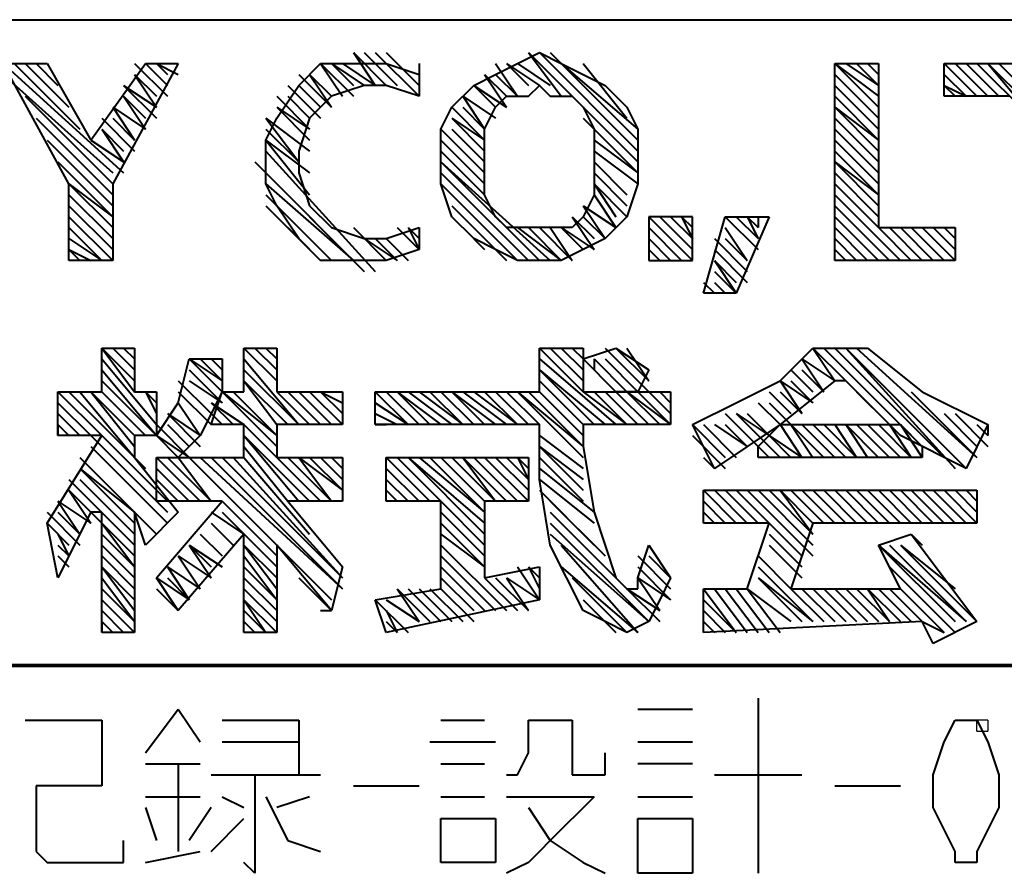
# Model space of a CAD drawing. Units: inches. Extents: x 305 to 1985, y 131 to 1315.
# Drawn here: x 1911 to 1942, y 142 to 168 of the extents above; entities that cross this region are included whole.
import ezdxf

# ---------------------------------------------------------------- set-up
doc = ezdxf.new("R2010")
doc.units = ezdxf.units.IN
doc.header["$MEASUREMENT"] = 0
doc.layers.add('at_Entity', color=7, linetype='Continuous')

msp = doc.modelspace()

# ---------------------------------------------------------------- linework, layer by layer
at = {"layer": 'at_Entity', "color": 7, "lineweight": 40}
for p, q in [((1704.529, 168.495), (1966.605, 168.495)), ((1921.513, 167.478), (1922.191, 166.461)), ((1921.513, 167.478), (1922.53, 166.461)), ((1921.852, 167.478), (1922.869, 166.461)), ((1922.191, 167.478), (1923.547, 166.122)), ((1922.53, 167.478), (1923.547, 166.461)), ((1926.598, 167.139), (1927.276, 167.478)), ((1926.937, 167.478), (1927.955, 166.122)), ((1926.937, 167.478), (1930.328, 164.088)), ((1927.276, 167.478), (1927.955, 167.139)), ((1927.276, 167.478), (1930.328, 164.427)), ((1927.615, 167.478), (1930.328, 164.766)), ((1910.664, 167.139), (1912.02, 167.139)), ((1912.698, 163.41), (1910.664, 167.139)), ((1910.664, 167.139), (1914.393, 163.749)), ((1911.003, 167.139), (1913.037, 165.105)), ((1911.342, 167.139), (1912.698, 165.783)), ((1911.681, 167.139), (1912.359, 166.461)), ((1912.02, 167.139), (1913.376, 164.766)), ((1913.376, 164.766), (1915.071, 167.139)), ((1916.088, 167.139), (1914.054, 163.41)), ((1914.732, 167.139), (1915.749, 166.122)), ((1915.071, 167.139), (1916.088, 167.139)), ((1915.071, 167.139), (1915.749, 166.461)), ((1915.41, 167.139), (1915.749, 166.8)), ((1915.41, 167.139), (1916.088, 166.8)), ((1915.749, 167.139), (1916.088, 167.139)), ((1919.818, 166.461), (1920.496, 167.139)), ((1920.496, 167.139), (1921.513, 167.139)), ((1920.496, 167.139), (1921.174, 166.122)), ((1920.496, 167.139), (1921.513, 166.122)), ((1920.835, 167.139), (1921.513, 166.461)), ((1920.835, 167.139), (1921.852, 166.461)), ((1921.174, 167.139), (1922.191, 166.461)), ((1921.513, 167.139), (1922.53, 167.139)), ((1922.53, 167.139), (1923.547, 166.8)), ((1922.869, 167.139), (1923.547, 166.461)), ((1923.547, 167.139), (1923.547, 166.8)), ((1925.92, 166.8), (1926.598, 167.139)), ((1925.92, 167.139), (1926.598, 166.122)), ((1926.259, 167.139), (1926.937, 166.461)), ((1926.259, 167.139), (1927.276, 166.461)), ((1926.598, 167.139), (1927.615, 166.461)), ((1927.955, 167.139), (1928.633, 166.8)), ((1927.955, 167.139), (1930.328, 165.105)), ((1928.633, 167.139), (1929.989, 165.444)), ((1936.43, 161.036), (1936.43, 167.139)), ((1936.43, 167.139), (1937.787, 167.139)), ((1936.43, 167.139), (1937.787, 165.783)), ((1936.43, 167.139), (1937.787, 166.122)), ((1936.77, 167.139), (1937.787, 166.461)), ((1937.109, 167.139), (1937.787, 166.461)), ((1937.448, 167.139), (1937.787, 166.8)), ((1937.787, 167.139), (1937.787, 162.053)), ((1939.821, 166.122), (1939.821, 167.139)), ((1939.821, 167.139), (1944.906, 167.139)), ((1939.821, 167.139), (1940.838, 166.122)), ((1940.16, 167.139), (1941.177, 166.122)), ((1940.499, 167.139), (1941.516, 166.122)), ((1940.838, 167.139), (1942.872, 165.105)), ((1941.177, 167.139), (1942.872, 165.105)), ((1941.177, 167.139), (1942.872, 165.444)), ((1941.516, 167.139), (1942.872, 165.783)), ((1910.664, 166.8), (1914.054, 163.749)), ((1914.732, 166.8), (1915.41, 165.783)), ((1914.732, 166.8), (1915.41, 166.122)), ((1919.818, 166.8), (1920.835, 165.783)), ((1920.157, 166.8), (1920.835, 165.783)), ((1920.157, 166.8), (1920.835, 166.122)), ((1923.547, 166.8), (1923.547, 166.122)), ((1925.242, 166.461), (1925.92, 166.8)), ((1925.581, 166.8), (1926.259, 165.783)), ((1925.581, 166.8), (1926.259, 166.122)), ((1925.92, 166.8), (1926.598, 166.122)), ((1928.633, 166.8), (1929.311, 166.461)), ((1936.43, 166.8), (1937.787, 165.444)), ((1939.821, 166.8), (1940.499, 166.122)), ((1914.393, 166.461), (1915.41, 165.444)), ((1914.393, 166.461), (1915.41, 165.783)), ((1919.14, 165.444), (1919.818, 166.461)), ((1919.479, 166.461), (1920.496, 165.444)), ((1919.818, 166.461), (1920.496, 165.783)), ((1921.852, 166.461), (1920.835, 166.122)), ((1922.53, 166.461), (1921.852, 166.461)), ((1923.547, 166.122), (1922.53, 166.461)), ((1924.564, 165.783), (1925.242, 166.461)), ((1925.242, 166.461), (1925.92, 165.783)), ((1925.242, 166.461), (1926.259, 165.783)), ((1926.937, 166.122), (1927.276, 166.461)), ((1927.276, 166.461), (1927.615, 166.122)), ((1929.311, 166.461), (1929.989, 165.783)), ((1936.43, 166.461), (1937.787, 165.105)), ((1939.821, 166.461), (1940.16, 166.122)), ((1939.821, 166.461), (1940.499, 166.122)), ((1911.342, 166.122), (1914.054, 163.41)), ((1914.393, 166.122), (1915.071, 165.105)), ((1914.393, 166.122), (1915.071, 165.444)), ((1919.14, 166.122), (1920.157, 165.105)), ((1919.479, 166.122), (1920.157, 165.444)), ((1920.835, 166.122), (1920.157, 165.444)), ((1924.903, 166.122), (1925.581, 165.105)), ((1924.903, 166.122), (1925.92, 165.444)), ((1925.92, 165.783), (1926.259, 166.122)), ((1926.259, 166.122), (1926.937, 166.122)), ((1927.615, 166.122), (1928.294, 166.122)), ((1928.294, 166.122), (1928.633, 165.783)), ((1936.43, 166.122), (1937.787, 164.766)), ((1941.855, 166.122), (1939.821, 166.122)), ((1914.054, 165.783), (1914.732, 164.766)), ((1914.054, 165.783), (1915.071, 165.105)), ((1919.14, 165.783), (1920.157, 164.766)), ((1919.14, 165.783), (1920.157, 165.105)), ((1924.225, 165.105), (1924.564, 165.783)), ((1924.564, 165.783), (1925.581, 164.766)), ((1924.903, 165.783), (1925.581, 165.105)), ((1925.581, 165.105), (1925.92, 165.783)), ((1928.633, 165.783), (1928.972, 165.105)), ((1929.989, 165.783), (1930.328, 165.105)), ((1936.43, 165.783), (1937.787, 164.427)), ((1936.43, 165.783), (1937.787, 164.766)), ((1911.681, 165.444), (1914.054, 163.07)), ((1913.715, 165.444), (1914.732, 164.427)), ((1914.054, 165.444), (1914.732, 164.766)), ((1918.801, 164.766), (1919.14, 165.444)), ((1918.801, 165.444), (1919.818, 164.088)), ((1918.801, 165.444), (1920.157, 164.427)), ((1920.157, 165.444), (1919.818, 164.427)), ((1924.564, 165.444), (1925.581, 164.427)), ((1924.564, 165.444), (1925.581, 164.766)), ((1928.633, 165.444), (1930.328, 163.749)), ((1936.43, 165.444), (1937.787, 164.088)), ((1913.715, 165.105), (1914.393, 164.088)), ((1913.715, 165.105), (1914.393, 164.427)), ((1918.801, 165.105), (1919.818, 164.088)), ((1924.225, 164.088), (1924.225, 165.105)), ((1924.225, 165.105), (1925.581, 163.749)), ((1924.564, 165.105), (1925.581, 164.088)), ((1925.581, 164.766), (1925.581, 165.105)), ((1928.972, 165.105), (1928.972, 164.766)), ((1930.328, 165.105), (1930.328, 164.088)), ((1936.43, 165.105), (1937.787, 163.749)), ((1912.02, 164.766), (1914.054, 162.731)), ((1913.376, 164.766), (1914.393, 164.088)), ((1918.801, 163.41), (1918.801, 164.766)), ((1918.801, 164.766), (1920.157, 163.07)), ((1918.801, 164.766), (1920.157, 163.749)), ((1924.225, 164.766), (1925.581, 163.41)), ((1925.581, 164.088), (1925.581, 164.766)), ((1928.972, 164.766), (1928.972, 164.088)), ((1928.972, 164.766), (1930.328, 163.749)), ((1936.43, 164.766), (1937.787, 163.41)), ((1918.801, 164.427), (1922.191, 160.697)), ((1919.818, 164.427), (1919.818, 163.749)), ((1924.225, 164.427), (1925.581, 163.07)), ((1928.972, 164.427), (1930.328, 163.41)), ((1936.43, 164.427), (1937.787, 163.07)), ((1912.359, 164.088), (1914.054, 162.392)), ((1918.461, 164.088), (1921.852, 160.697)), ((1924.225, 163.41), (1924.225, 164.088)), ((1924.225, 164.088), (1927.276, 161.036)), ((1924.225, 164.088), (1927.615, 161.036)), ((1925.581, 163.41), (1925.581, 164.088)), ((1928.972, 164.088), (1928.972, 163.41)), ((1928.972, 164.088), (1929.989, 163.07)), ((1928.972, 164.088), (1929.989, 163.07)), ((1930.328, 164.088), (1930.328, 163.41)), ((1936.43, 164.088), (1937.787, 162.731)), ((1936.43, 164.088), (1937.787, 163.07)), ((1918.801, 163.749), (1921.852, 160.697)), ((1919.818, 163.749), (1920.157, 162.731)), ((1924.225, 163.749), (1926.937, 161.036)), ((1928.972, 163.749), (1929.989, 162.731)), ((1936.43, 163.749), (1937.787, 162.392)), ((1912.698, 161.036), (1912.698, 163.41)), ((1912.698, 163.41), (1914.054, 162.053)), ((1912.698, 163.41), (1914.054, 162.392)), ((1914.054, 163.41), (1914.054, 161.036)), ((1919.14, 162.731), (1918.801, 163.41)), ((1918.801, 163.41), (1921.513, 161.036)), ((1924.564, 162.392), (1924.225, 163.41)), ((1924.225, 163.41), (1926.598, 161.036)), ((1925.581, 163.07), (1925.581, 163.41)), ((1928.972, 163.41), (1928.972, 163.07)), ((1928.972, 163.41), (1929.65, 162.392)), ((1928.972, 163.41), (1929.989, 162.392)), ((1930.328, 163.41), (1929.989, 162.392)), ((1936.43, 163.41), (1937.787, 162.053)), ((1912.698, 163.07), (1914.054, 161.714)), ((1918.801, 163.07), (1920.835, 161.036)), ((1925.92, 162.392), (1925.581, 163.07)), ((1928.972, 163.07), (1928.633, 162.392)), ((1928.972, 163.07), (1929.65, 162.053)), ((1936.43, 163.07), (1938.465, 161.036)), ((1912.698, 162.731), (1914.054, 161.375)), ((1918.801, 162.731), (1920.496, 161.036)), ((1919.818, 161.714), (1919.14, 162.731)), ((1920.157, 162.731), (1920.835, 162.053)), ((1924.564, 162.731), (1926.259, 161.036)), ((1928.633, 162.731), (1929.311, 161.714)), ((1928.633, 162.731), (1929.65, 162.053)), ((1936.43, 162.731), (1938.126, 161.036)), ((1912.698, 162.392), (1914.054, 161.036)), ((1925.242, 161.714), (1924.564, 162.392)), ((1926.259, 162.053), (1925.92, 162.392)), ((1928.633, 162.392), (1928.294, 162.053)), ((1928.294, 162.392), (1928.972, 161.375)), ((1928.294, 162.392), (1928.972, 161.714)), ((1928.633, 162.392), (1929.311, 161.714)), ((1929.989, 162.392), (1929.311, 161.714)), ((1932.023, 162.392), (1930.667, 162.392)), ((1930.667, 162.392), (1930.667, 161.036)), ((1930.667, 162.392), (1932.023, 161.036)), ((1931.006, 162.392), (1932.023, 161.375)), ((1931.345, 162.392), (1932.023, 161.714)), ((1931.684, 162.392), (1932.023, 162.053)), ((1931.684, 162.392), (1932.023, 161.714)), ((1932.023, 161.036), (1932.023, 162.392)), ((1932.362, 160.019), (1933.04, 162.392)), ((1933.04, 162.392), (1934.396, 162.392)), ((1933.04, 162.392), (1934.057, 161.375)), ((1934.396, 162.392), (1933.379, 160.019)), ((1933.379, 162.392), (1934.057, 161.714)), ((1933.718, 162.392), (1934.057, 161.714)), ((1933.718, 162.392), (1934.057, 162.053)), ((1934.057, 162.392), (1934.057, 162.053)), ((1936.43, 162.392), (1937.787, 161.036)), ((1936.43, 162.392), (1937.787, 161.036)), ((1912.698, 162.053), (1913.715, 161.036)), ((1919.479, 162.053), (1919.818, 161.714)), ((1920.835, 162.053), (1921.852, 161.714)), ((1921.513, 162.053), (1922.53, 161.036)), ((1922.53, 161.714), (1923.547, 162.053)), ((1922.869, 162.053), (1923.547, 161.375)), ((1923.208, 162.053), (1923.547, 161.375)), ((1923.208, 162.053), (1923.547, 161.714)), ((1923.547, 162.053), (1923.547, 161.375)), ((1924.903, 162.053), (1925.581, 161.375)), ((1926.937, 162.053), (1926.259, 162.053)), ((1926.598, 162.053), (1927.955, 161.036)), ((1927.276, 162.053), (1926.937, 162.053)), ((1926.937, 162.053), (1927.955, 161.036)), ((1927.615, 162.053), (1927.276, 162.053)), ((1927.276, 162.053), (1928.294, 161.036)), ((1928.294, 162.053), (1927.615, 162.053)), ((1927.615, 162.053), (1928.294, 161.036)), ((1927.955, 162.053), (1928.633, 161.375)), ((1927.955, 162.053), (1928.972, 161.375)), ((1930.667, 162.053), (1931.684, 161.036)), ((1933.04, 162.053), (1933.718, 161.036)), ((1936.43, 162.053), (1937.448, 161.036)), ((1937.787, 162.053), (1940.16, 162.053)), ((1937.787, 162.053), (1938.804, 161.036)), ((1938.126, 162.053), (1939.143, 161.036)), ((1938.465, 162.053), (1939.482, 161.036)), ((1938.465, 162.053), (1939.482, 161.036)), ((1938.804, 162.053), (1939.821, 161.036)), ((1939.143, 162.053), (1940.16, 161.036)), ((1939.482, 162.053), (1940.16, 161.375)), ((1939.821, 162.053), (1940.16, 161.714)), ((1940.16, 162.053), (1940.16, 161.036)), ((1912.698, 161.714), (1913.715, 161.036)), ((1920.496, 161.036), (1919.818, 161.714)), ((1921.852, 161.714), (1922.53, 161.714)), ((1921.852, 161.714), (1922.869, 161.036)), ((1922.191, 161.714), (1922.869, 161.036)), ((1922.53, 161.714), (1923.208, 161.036)), ((1922.53, 161.714), (1923.208, 161.036)), ((1925.92, 161.375), (1925.242, 161.714)), ((1929.311, 161.714), (1928.633, 161.375)), ((1930.667, 161.714), (1931.345, 161.036)), ((1932.701, 161.714), (1933.718, 160.697)), ((1933.04, 161.714), (1933.718, 161.036)), ((1936.43, 161.714), (1937.109, 161.036)), ((1912.698, 161.375), (1913.037, 161.036)), ((1912.698, 161.375), (1913.376, 161.036)), ((1923.547, 161.375), (1922.53, 161.036)), ((1926.598, 161.036), (1925.92, 161.375)), ((1928.633, 161.375), (1927.955, 161.036)), ((1930.667, 161.375), (1931.006, 161.036)), ((1932.701, 161.375), (1933.718, 160.358)), ((1936.43, 161.375), (1936.77, 161.036)), ((1914.054, 161.036), (1912.698, 161.036)), ((1921.513, 161.036), (1920.496, 161.036)), ((1922.53, 161.036), (1921.513, 161.036)), ((1927.276, 161.036), (1926.598, 161.036)), ((1927.955, 161.036), (1927.276, 161.036)), ((1930.667, 161.036), (1932.023, 161.036)), ((1930.667, 161.036), (1931.006, 161.036)), ((1932.701, 161.036), (1933.379, 160.019)), ((1932.701, 161.036), (1933.379, 160.358)), ((1940.16, 161.036), (1936.43, 161.036)), ((1932.701, 160.697), (1933.379, 160.019)), ((1932.362, 160.358), (1932.701, 160.019)), ((1932.701, 160.358), (1933.04, 160.019)), ((1933.379, 160.019), (1932.362, 160.019)), ((1913.715, 156.968), (1913.715, 158.324)), ((1913.715, 158.324), (1914.732, 158.324)), ((1913.715, 158.324), (1914.732, 156.968)), ((1913.715, 158.324), (1914.732, 157.307)), ((1914.054, 158.324), (1914.732, 157.646)), ((1914.393, 158.324), (1914.732, 157.985)), ((1914.732, 158.324), (1914.732, 156.968)), ((1918.122, 156.968), (1918.122, 158.324)), ((1918.122, 158.324), (1919.14, 158.324)), ((1918.122, 158.324), (1919.14, 157.307)), ((1918.122, 158.324), (1919.14, 157.307)), ((1918.461, 158.324), (1919.14, 157.646)), ((1918.801, 158.324), (1919.14, 157.985)), ((1919.14, 158.324), (1919.14, 156.968)), ((1927.276, 156.968), (1927.276, 158.324)), ((1927.276, 158.324), (1928.633, 158.324)), ((1927.276, 158.324), (1928.633, 156.968)), ((1927.615, 158.324), (1928.633, 157.307)), ((1927.955, 158.324), (1928.633, 157.646)), ((1928.294, 158.324), (1928.633, 157.985)), ((1928.294, 158.324), (1928.633, 158.324)), ((1928.633, 158.324), (1928.633, 156.968)), ((1928.633, 157.985), (1929.65, 158.324)), ((1929.311, 158.324), (1930.667, 156.968)), ((1929.65, 158.324), (1930.667, 157.646)), ((1929.65, 158.324), (1930.667, 157.307)), ((1929.989, 158.324), (1930.667, 157.307)), ((1934.735, 157.307), (1935.752, 158.324)), ((1935.752, 158.324), (1937.448, 158.324)), ((1935.752, 158.324), (1936.43, 157.307)), ((1935.752, 158.324), (1936.77, 157.307)), ((1936.091, 158.324), (1939.143, 155.273)), ((1936.43, 158.324), (1939.821, 154.934)), ((1936.77, 158.324), (1940.16, 154.595)), ((1936.77, 158.324), (1940.499, 154.595)), ((1937.109, 158.324), (1940.838, 154.934)), ((1937.448, 158.324), (1939.143, 156.968)), ((1913.715, 157.985), (1915.41, 155.951)), ((1916.088, 156.629), (1916.427, 157.985)), ((1916.427, 157.985), (1917.444, 157.985)), ((1916.427, 157.985), (1917.444, 156.968)), ((1916.427, 157.985), (1917.444, 157.307)), ((1916.766, 157.985), (1917.444, 157.307)), ((1917.105, 157.985), (1917.444, 157.646)), ((1917.444, 157.985), (1917.444, 156.968)), ((1918.122, 157.985), (1919.818, 155.951)), ((1927.276, 157.985), (1929.65, 155.951)), ((1929.65, 156.968), (1928.633, 157.985)), ((1928.972, 157.985), (1928.972, 157.646)), ((1928.972, 157.985), (1929.989, 156.968)), ((1929.311, 157.985), (1930.328, 156.968)), ((1935.413, 157.985), (1936.091, 156.968)), ((1935.413, 157.985), (1936.43, 157.307)), ((1913.715, 157.646), (1915.41, 155.612)), ((1916.427, 157.646), (1917.444, 156.629)), ((1918.122, 157.646), (1919.818, 155.951)), ((1927.276, 157.646), (1928.972, 155.951)), ((1927.276, 157.646), (1929.311, 155.951)), ((1930.667, 157.646), (1930.328, 156.968)), ((1935.074, 157.646), (1935.752, 156.968)), ((1935.413, 157.646), (1936.091, 156.968)), ((1913.715, 157.307), (1915.41, 155.612)), ((1916.088, 157.307), (1917.105, 156.29)), ((1916.427, 157.307), (1917.444, 156.629)), ((1918.122, 157.307), (1919.14, 155.951)), ((1918.122, 157.307), (1919.479, 155.951)), ((1927.276, 157.307), (1928.633, 155.951)), ((1929.65, 157.307), (1929.989, 156.968)), ((1933.379, 156.629), (1934.735, 157.307)), ((1936.43, 157.307), (1934.735, 155.951)), ((1934.735, 157.307), (1935.413, 156.29)), ((1934.735, 157.307), (1935.752, 156.629)), ((1935.074, 157.307), (1935.752, 156.629)), ((1936.77, 157.307), (1936.43, 157.307)), ((1938.465, 155.612), (1936.77, 157.307)), ((1912.359, 155.612), (1912.359, 156.968)), ((1912.359, 156.968), (1913.715, 156.968)), ((1912.359, 156.968), (1913.715, 155.612)), ((1912.698, 156.968), (1915.071, 154.595)), ((1913.037, 156.968), (1914.732, 154.934)), ((1913.376, 156.968), (1914.732, 155.273)), ((1913.376, 156.968), (1914.732, 155.612)), ((1913.715, 156.968), (1915.071, 155.612)), ((1914.732, 156.968), (1915.41, 156.968)), ((1915.071, 156.968), (1915.41, 156.29)), ((1915.071, 156.968), (1915.41, 156.629)), ((1915.41, 156.968), (1915.41, 155.612)), ((1915.41, 156.968), (1915.41, 156.629)), ((1916.088, 156.968), (1917.105, 155.951)), ((1916.088, 156.968), (1917.105, 155.951)), ((1917.444, 156.968), (1916.766, 155.612)), ((1917.105, 155.951), (1917.444, 156.968)), ((1917.444, 156.968), (1918.122, 156.968)), ((1917.444, 156.968), (1919.14, 155.273)), ((1917.444, 156.968), (1919.14, 155.612)), ((1917.783, 156.968), (1919.14, 155.612)), ((1919.14, 156.968), (1921.174, 156.968)), ((1919.14, 156.968), (1920.157, 155.951)), ((1919.479, 156.968), (1920.496, 155.951)), ((1919.818, 156.968), (1920.835, 155.951)), ((1920.157, 156.968), (1921.174, 155.951)), ((1920.496, 156.968), (1921.174, 156.29)), ((1920.496, 156.968), (1921.174, 156.629)), ((1920.835, 156.968), (1921.174, 156.968)), ((1921.174, 156.968), (1921.174, 155.951)), ((1922.191, 155.951), (1922.191, 156.968)), ((1922.191, 156.968), (1927.276, 156.968)), ((1922.191, 156.968), (1923.208, 155.951)), ((1922.53, 156.968), (1923.547, 155.951)), ((1922.869, 156.968), (1923.886, 155.951)), ((1922.869, 156.968), (1924.225, 155.951)), ((1923.208, 156.968), (1924.564, 155.951)), ((1923.547, 156.968), (1924.903, 155.951)), ((1923.886, 156.968), (1924.903, 155.951)), ((1924.225, 156.968), (1925.242, 155.951)), ((1924.564, 156.968), (1925.581, 155.951)), ((1924.564, 156.968), (1925.92, 155.951)), ((1924.903, 156.968), (1926.259, 155.951)), ((1925.242, 156.968), (1926.598, 155.951)), ((1925.581, 156.968), (1926.598, 155.951)), ((1925.92, 156.968), (1926.937, 155.951)), ((1926.259, 156.968), (1927.276, 155.951)), ((1926.598, 156.968), (1928.633, 154.934)), ((1926.598, 156.968), (1928.633, 155.273)), ((1926.937, 156.968), (1928.633, 155.273)), ((1927.276, 156.968), (1928.633, 155.612)), ((1928.633, 156.968), (1931.345, 156.968)), ((1928.633, 156.968), (1929.989, 155.951)), ((1928.972, 156.968), (1929.989, 155.951)), ((1929.311, 156.968), (1930.328, 155.951)), ((1930.328, 156.968), (1929.65, 156.968)), ((1929.65, 156.968), (1930.667, 155.951)), ((1929.989, 156.968), (1931.006, 155.951)), ((1929.989, 156.968), (1931.345, 155.951)), ((1930.328, 156.968), (1931.345, 155.951)), ((1930.667, 156.968), (1931.345, 156.29)), ((1931.006, 156.968), (1931.345, 156.629)), ((1931.345, 156.968), (1931.345, 155.951)), ((1934.396, 156.968), (1935.074, 156.29)), ((1934.735, 156.968), (1935.413, 156.29)), ((1937.109, 156.968), (1938.126, 155.951)), ((1938.804, 156.968), (1940.838, 154.934)), ((1939.143, 156.968), (1941.177, 155.951)), ((1912.359, 156.629), (1913.376, 155.612)), ((1915.41, 155.612), (1916.088, 156.629)), ((1916.088, 156.629), (1916.766, 155.612)), ((1917.105, 156.629), (1917.783, 155.951)), ((1917.105, 156.629), (1918.122, 155.951)), ((1922.191, 156.629), (1923.208, 155.951)), ((1932.023, 155.951), (1933.379, 156.629)), ((1934.057, 156.629), (1934.735, 155.951)), ((1934.057, 156.629), (1934.735, 155.951)), ((1934.396, 156.629), (1935.074, 155.951)), ((1912.359, 156.29), (1913.037, 155.612)), ((1915.749, 156.29), (1916.766, 155.273)), ((1915.749, 156.29), (1916.766, 155.612)), ((1917.105, 156.29), (1917.444, 155.951)), ((1922.191, 156.29), (1922.869, 155.951)), ((1933.04, 156.29), (1934.057, 155.273)), ((1933.379, 156.29), (1934.057, 155.612)), ((1933.379, 156.29), (1934.396, 155.612)), ((1933.718, 156.29), (1934.396, 155.612)), ((1939.821, 156.29), (1940.838, 155.273)), ((1940.16, 156.29), (1941.177, 155.273)), ((1912.359, 155.951), (1912.359, 155.612)), ((1912.359, 155.951), (1912.698, 155.612)), ((1915.41, 155.951), (1916.427, 154.934)), ((1915.749, 155.951), (1916.427, 155.273)), ((1918.122, 155.951), (1917.105, 155.951)), ((1918.122, 154.934), (1918.122, 155.951)), ((1918.122, 155.951), (1920.496, 153.577)), ((1921.174, 155.951), (1919.14, 155.951)), ((1919.14, 155.951), (1919.14, 154.934)), ((1927.276, 155.951), (1922.191, 155.951)), ((1922.191, 155.951), (1922.53, 155.951)), ((1927.276, 154.255), (1927.276, 155.951)), ((1931.345, 155.951), (1928.633, 155.951)), ((1928.633, 155.951), (1928.633, 155.273)), ((1932.701, 154.595), (1932.023, 155.951)), ((1932.023, 155.951), (1933.04, 154.934)), ((1932.362, 155.951), (1933.379, 154.934)), ((1932.362, 155.951), (1933.379, 154.934)), ((1934.735, 155.951), (1932.701, 154.595)), ((1932.701, 155.951), (1933.718, 155.273)), ((1933.04, 155.951), (1933.718, 155.273)), ((1934.057, 155.273), (1934.735, 155.951)), ((1934.735, 155.951), (1938.465, 155.951)), ((1934.735, 155.951), (1935.413, 154.934)), ((1935.074, 155.951), (1935.752, 154.934)), ((1935.074, 155.951), (1936.091, 154.934)), ((1935.413, 155.951), (1936.43, 154.934)), ((1935.752, 155.951), (1936.77, 154.934)), ((1936.091, 155.951), (1937.109, 154.934)), ((1936.43, 155.951), (1937.109, 154.934)), ((1936.77, 155.951), (1937.448, 154.934)), ((1936.77, 155.951), (1937.787, 154.934)), ((1937.109, 155.951), (1938.126, 154.934)), ((1937.448, 155.951), (1938.465, 154.934)), ((1937.787, 155.951), (1938.804, 154.934)), ((1938.126, 155.951), (1938.804, 154.934)), ((1938.465, 155.951), (1939.143, 155.273)), ((1938.465, 155.951), (1939.143, 154.934)), ((1941.177, 155.951), (1940.499, 154.595)), ((1940.838, 155.951), (1941.177, 155.612)), ((1941.177, 155.951), (1941.177, 155.612)), ((1912.02, 152.899), (1913.715, 155.612)), ((1913.715, 155.612), (1912.359, 155.612)), ((1913.376, 155.612), (1915.749, 153.238)), ((1913.715, 155.612), (1915.749, 153.577)), ((1915.41, 155.612), (1914.732, 155.612)), ((1914.732, 155.612), (1914.732, 154.934)), ((1916.088, 154.934), (1915.41, 155.612)), ((1915.41, 155.612), (1916.427, 154.934)), ((1916.766, 155.612), (1916.088, 154.934)), ((1918.122, 155.612), (1919.818, 153.577)), ((1918.122, 155.612), (1920.157, 153.577)), ((1927.276, 155.612), (1928.633, 154.595)), ((1932.023, 155.612), (1933.04, 154.595)), ((1934.057, 155.612), (1934.735, 154.934)), ((1934.396, 155.612), (1935.074, 154.934)), ((1934.396, 155.612), (1935.413, 154.934)), ((1940.499, 154.595), (1938.465, 155.612)), ((1913.376, 155.273), (1915.749, 152.899)), ((1913.376, 155.273), (1915.749, 152.899)), ((1918.122, 155.273), (1919.479, 153.577)), ((1927.276, 155.273), (1928.633, 153.916)), ((1927.276, 155.273), (1928.633, 154.255)), ((1928.633, 155.273), (1928.972, 153.238)), ((1934.057, 154.934), (1934.057, 155.273)), ((1934.057, 155.273), (1934.396, 154.934)), ((1939.143, 155.273), (1939.143, 154.934)), ((1913.037, 154.934), (1915.41, 152.56)), ((1914.732, 154.934), (1916.088, 153.238)), ((1915.41, 153.577), (1915.41, 154.934)), ((1915.41, 154.934), (1918.122, 154.934)), ((1915.41, 154.934), (1916.766, 153.577)), ((1915.749, 154.934), (1917.105, 153.577)), ((1916.088, 154.934), (1917.105, 153.577)), ((1916.427, 154.934), (1919.14, 152.221)), ((1916.427, 154.934), (1920.835, 150.526)), ((1916.766, 154.934), (1921.174, 150.865)), ((1917.105, 154.934), (1921.174, 150.865)), ((1917.444, 154.934), (1921.174, 151.204)), ((1917.783, 154.934), (1921.174, 151.204)), ((1918.122, 154.934), (1920.157, 152.56)), ((1919.14, 154.934), (1921.174, 154.934)), ((1919.479, 154.934), (1920.835, 153.577)), ((1919.818, 154.934), (1920.835, 153.577)), ((1919.818, 154.934), (1921.174, 153.916)), ((1920.157, 154.934), (1921.174, 153.916)), ((1920.496, 154.934), (1921.174, 154.255)), ((1920.835, 154.934), (1921.174, 154.595)), ((1921.174, 154.934), (1921.174, 153.577)), ((1922.53, 153.577), (1922.53, 154.934)), ((1922.53, 154.934), (1926.937, 154.934)), ((1922.53, 154.934), (1923.886, 153.577)), ((1922.869, 154.934), (1924.225, 153.577)), ((1923.208, 154.934), (1925.581, 152.56)), ((1923.208, 154.934), (1925.581, 152.899)), ((1923.547, 154.934), (1925.581, 153.238)), ((1923.886, 154.934), (1925.581, 153.238)), ((1924.225, 154.934), (1925.581, 153.577)), ((1924.564, 154.934), (1925.92, 153.577)), ((1924.903, 154.934), (1925.92, 153.577)), ((1924.903, 154.934), (1926.259, 153.577)), ((1925.242, 154.934), (1926.598, 153.577)), ((1925.581, 154.934), (1926.937, 153.577)), ((1925.92, 154.934), (1926.937, 153.916)), ((1926.259, 154.934), (1926.937, 154.255)), ((1926.598, 154.934), (1926.937, 154.595)), ((1926.598, 154.934), (1926.937, 154.255)), ((1926.937, 154.934), (1926.937, 153.577)), ((1927.276, 154.934), (1928.633, 153.577)), ((1932.362, 154.934), (1932.701, 154.595)), ((1939.143, 154.934), (1934.057, 154.934)), ((1913.037, 154.595), (1914.732, 152.899)), ((1913.037, 154.595), (1914.732, 153.238)), ((1915.41, 154.595), (1916.427, 153.577)), ((1922.53, 154.595), (1923.547, 153.577)), ((1927.276, 154.595), (1928.972, 153.238)), ((1912.698, 154.255), (1914.732, 152.221)), ((1913.037, 154.255), (1914.732, 152.56)), ((1915.41, 154.255), (1916.088, 153.577)), ((1922.53, 154.255), (1923.208, 153.577)), ((1927.615, 152.221), (1927.276, 154.255)), ((1927.276, 154.255), (1928.972, 152.899)), ((1912.698, 153.916), (1913.376, 152.899)), ((1912.698, 153.916), (1914.732, 151.882)), ((1915.41, 153.916), (1915.749, 153.577)), ((1922.53, 153.916), (1922.869, 153.577)), ((1927.276, 153.916), (1928.972, 152.221)), ((1932.362, 153.916), (1940.838, 153.916)), ((1932.362, 152.899), (1932.362, 153.916)), ((1932.362, 153.916), (1933.379, 152.899)), ((1932.701, 153.916), (1933.718, 152.899)), ((1933.04, 153.916), (1934.057, 152.899)), ((1933.04, 153.916), (1934.057, 152.899)), ((1933.379, 153.916), (1934.396, 152.899)), ((1933.718, 153.916), (1935.752, 151.882)), ((1934.057, 153.916), (1935.752, 152.221)), ((1934.396, 153.916), (1935.752, 152.56)), ((1934.735, 153.916), (1935.752, 152.56)), ((1934.735, 153.916), (1935.752, 152.899)), ((1935.074, 153.916), (1936.091, 152.899)), ((1935.413, 153.916), (1936.43, 152.899)), ((1935.752, 153.916), (1936.77, 152.899)), ((1936.091, 153.916), (1937.109, 152.899)), ((1936.43, 153.916), (1937.448, 152.899)), ((1936.43, 153.916), (1937.448, 152.899)), ((1936.77, 153.916), (1937.787, 152.899)), ((1937.109, 153.916), (1938.126, 152.899)), ((1937.448, 153.916), (1938.465, 152.899)), ((1937.787, 153.916), (1938.804, 152.899)), ((1938.126, 153.916), (1939.143, 152.899)), ((1938.126, 153.916), (1939.143, 152.899)), ((1938.465, 153.916), (1939.482, 152.899)), ((1938.804, 153.916), (1939.821, 152.899)), ((1939.143, 153.916), (1940.16, 152.899)), ((1939.482, 153.916), (1940.499, 152.899)), ((1939.821, 153.916), (1940.838, 152.899)), ((1939.821, 153.916), (1940.838, 152.899)), ((1940.16, 153.916), (1940.838, 153.238)), ((1940.499, 153.916), (1940.838, 153.577)), ((1940.838, 153.916), (1940.838, 152.899)), ((1912.359, 153.577), (1913.037, 152.56)), ((1912.359, 153.577), (1913.376, 152.899)), ((1915.41, 151.204), (1917.444, 153.577)), ((1917.444, 153.577), (1915.41, 153.577)), ((1917.444, 153.577), (1919.14, 151.882)), ((1921.174, 153.577), (1919.479, 153.577)), ((1919.479, 153.577), (1921.174, 151.543)), ((1924.225, 153.577), (1922.53, 153.577)), ((1924.225, 150.865), (1924.225, 153.577)), ((1924.225, 153.577), (1925.581, 152.221)), ((1926.937, 153.577), (1925.581, 153.577)), ((1925.581, 153.577), (1925.581, 151.204)), ((1927.615, 153.577), (1929.311, 151.882)), ((1932.362, 153.577), (1933.04, 152.899)), ((1912.02, 153.238), (1913.037, 152.221)), ((1913.376, 153.238), (1912.359, 151.204)), ((1912.359, 153.238), (1913.037, 152.56)), ((1913.715, 153.238), (1913.376, 153.238)), ((1913.715, 149.509), (1913.715, 153.238)), ((1915.071, 152.221), (1914.732, 153.238)), ((1914.732, 153.238), (1914.732, 149.509)), ((1914.732, 153.238), (1915.41, 152.56)), ((1916.088, 153.238), (1915.071, 152.221)), ((1917.105, 153.238), (1918.122, 152.56)), ((1917.444, 153.238), (1919.14, 151.543)), ((1924.225, 153.238), (1925.581, 151.882)), ((1927.615, 153.238), (1929.65, 151.204)), ((1928.972, 153.238), (1929.65, 151.204)), ((1932.362, 153.238), (1932.701, 152.899)), ((1912.359, 151.204), (1912.02, 152.899)), ((1912.02, 152.899), (1912.698, 152.221)), ((1913.715, 152.899), (1914.732, 151.543)), ((1917.105, 152.899), (1917.783, 152.221)), ((1917.105, 152.899), (1917.783, 152.221)), ((1924.225, 152.899), (1925.581, 151.543)), ((1927.615, 152.899), (1930.667, 149.848)), ((1934.396, 152.899), (1932.362, 152.899)), ((1933.718, 150.865), (1934.396, 152.899)), ((1934.396, 152.899), (1935.413, 151.882)), ((1935.752, 152.899), (1935.074, 150.865)), ((1940.838, 152.899), (1935.752, 152.899)), ((1912.359, 152.56), (1912.698, 151.882)), ((1913.715, 152.56), (1914.732, 151.543)), ((1918.122, 152.56), (1916.088, 150.187)), ((1916.766, 152.56), (1917.444, 151.882)), ((1916.766, 152.56), (1917.444, 151.882)), ((1918.122, 149.509), (1918.122, 152.56)), ((1924.225, 152.56), (1925.581, 151.543)), ((1927.615, 152.56), (1930.667, 149.848)), ((1934.396, 152.56), (1935.413, 151.543)), ((1934.396, 152.56), (1935.413, 151.543)), ((1937.787, 152.221), (1938.804, 152.56)), ((1938.804, 152.56), (1940.838, 149.848)), ((1938.804, 152.56), (1939.143, 152.221)), ((1912.359, 152.221), (1912.698, 151.882)), ((1913.715, 152.221), (1914.732, 151.204)), ((1916.427, 152.221), (1917.105, 151.204)), ((1916.427, 152.221), (1917.105, 151.543)), ((1916.427, 152.221), (1917.444, 151.543)), ((1918.122, 152.221), (1919.14, 150.865)), ((1918.122, 152.221), (1919.14, 151.204)), ((1920.835, 150.187), (1919.14, 152.221)), ((1919.14, 152.221), (1919.14, 149.509)), ((1924.225, 152.221), (1926.259, 150.187)), ((1924.225, 152.221), (1926.259, 150.187)), ((1928.633, 150.187), (1927.615, 152.221)), ((1927.955, 152.221), (1930.328, 149.509)), ((1930.328, 151.204), (1930.667, 152.221)), ((1930.667, 152.221), (1931.345, 151.204)), ((1934.396, 152.221), (1935.413, 151.204)), ((1938.465, 150.865), (1937.787, 152.221)), ((1937.787, 152.221), (1940.16, 149.848)), ((1937.787, 152.221), (1940.499, 149.848)), ((1938.126, 152.221), (1940.499, 149.848)), ((1938.465, 152.221), (1940.838, 149.848)), ((1938.465, 152.221), (1940.16, 150.865)), ((1912.359, 151.882), (1912.698, 151.543)), ((1913.715, 151.882), (1914.732, 150.865)), ((1916.088, 151.882), (1916.766, 150.865)), ((1916.088, 151.882), (1917.105, 151.204)), ((1918.122, 151.882), (1919.14, 150.526)), ((1924.225, 151.882), (1925.92, 150.187)), ((1930.328, 151.882), (1931.345, 150.865)), ((1930.667, 151.882), (1931.345, 151.204)), ((1934.057, 151.882), (1935.074, 150.865)), ((1934.057, 151.882), (1935.074, 150.865)), ((1913.715, 151.543), (1914.732, 150.187)), ((1913.715, 151.543), (1914.732, 150.526)), ((1915.749, 151.543), (1916.427, 150.526)), ((1915.749, 151.543), (1916.766, 150.865)), ((1918.122, 151.543), (1919.14, 150.526)), ((1921.174, 151.543), (1920.835, 150.187)), ((1924.225, 151.543), (1925.581, 150.187)), ((1925.581, 151.204), (1927.276, 151.543)), ((1926.598, 151.543), (1927.276, 150.526)), ((1926.937, 151.543), (1927.276, 150.865)), ((1926.937, 151.543), (1927.276, 151.204)), ((1927.276, 151.543), (1927.276, 150.526)), ((1927.955, 151.543), (1930.328, 149.509)), ((1930.328, 151.543), (1931.345, 150.526)), ((1934.057, 151.543), (1935.752, 149.848)), ((1938.126, 151.543), (1940.16, 149.509)), ((1913.715, 151.204), (1914.732, 149.848)), ((1916.088, 150.187), (1915.41, 151.204)), ((1915.41, 151.204), (1916.427, 150.526)), ((1915.749, 151.204), (1916.427, 150.526)), ((1918.122, 151.204), (1919.14, 150.187)), ((1919.818, 151.204), (1920.835, 150.187)), ((1924.225, 151.204), (1925.242, 150.187)), ((1925.581, 151.204), (1926.598, 150.187)), ((1925.92, 151.204), (1926.937, 150.187)), ((1926.259, 151.204), (1926.937, 150.187)), ((1926.259, 151.204), (1927.276, 150.526)), ((1928.294, 151.204), (1929.989, 149.509)), ((1929.65, 151.204), (1929.989, 150.865)), ((1930.328, 150.865), (1930.328, 151.204)), ((1930.328, 151.204), (1931.006, 150.187)), ((1930.328, 151.204), (1931.345, 150.526)), ((1931.345, 151.204), (1931.006, 150.526)), ((1934.057, 151.204), (1935.413, 149.848)), ((1934.057, 151.204), (1935.752, 149.848)), ((1913.715, 150.865), (1914.732, 149.848)), ((1915.41, 150.865), (1916.088, 150.187)), ((1918.122, 150.865), (1919.14, 149.848)), ((1922.191, 150.526), (1924.225, 150.865)), ((1922.869, 150.865), (1923.547, 149.848)), ((1922.869, 150.865), (1923.886, 149.848)), ((1923.208, 150.865), (1924.225, 149.848)), ((1923.547, 150.865), (1924.564, 149.848)), ((1923.547, 150.865), (1924.564, 149.848)), ((1923.886, 150.865), (1924.903, 149.848)), ((1924.225, 150.865), (1925.242, 149.848)), ((1929.989, 150.865), (1930.328, 150.865)), ((1929.989, 150.865), (1931.006, 149.848)), ((1929.989, 150.865), (1931.006, 150.187)), ((1932.362, 149.509), (1932.362, 150.865)), ((1932.362, 150.865), (1933.718, 150.865)), ((1932.362, 150.865), (1933.379, 149.509)), ((1932.701, 150.865), (1933.718, 149.509)), ((1933.04, 150.865), (1934.057, 149.509)), ((1933.379, 150.865), (1934.396, 149.509)), ((1933.379, 150.865), (1934.396, 149.509)), ((1933.718, 150.865), (1934.735, 149.509)), ((1933.718, 150.865), (1935.074, 149.848)), ((1935.074, 150.865), (1938.465, 150.865)), ((1935.074, 150.865), (1936.091, 149.848)), ((1935.413, 150.865), (1936.43, 149.848)), ((1935.752, 150.865), (1936.77, 149.848)), ((1936.091, 150.865), (1937.109, 149.848)), ((1936.091, 150.865), (1937.109, 149.848)), ((1936.43, 150.865), (1937.448, 149.848)), ((1936.77, 150.865), (1937.787, 149.848)), ((1937.109, 150.865), (1938.126, 149.848)), ((1937.448, 150.865), (1938.126, 149.848)), ((1937.448, 150.865), (1938.465, 149.848)), ((1937.787, 150.865), (1938.804, 149.848)), ((1938.126, 150.865), (1939.143, 149.848)), ((1938.465, 150.865), (1939.821, 149.509)), ((1913.715, 150.526), (1914.732, 149.509)), ((1918.122, 150.526), (1918.801, 149.509)), ((1918.122, 150.526), (1919.14, 149.509)), ((1922.53, 149.509), (1922.191, 150.526)), ((1922.191, 150.526), (1923.208, 149.509)), ((1927.276, 150.526), (1922.53, 149.509)), ((1922.53, 150.526), (1923.547, 149.848)), ((1928.633, 150.526), (1929.65, 149.509)), ((1931.006, 150.526), (1930.667, 149.848)), ((1932.362, 150.526), (1933.379, 149.509)), ((1913.715, 150.187), (1914.393, 149.509)), ((1918.122, 150.187), (1918.801, 149.509)), ((1920.496, 150.187), (1920.835, 150.187)), ((1922.53, 150.187), (1922.869, 149.509)), ((1929.311, 149.848), (1928.633, 150.187)), ((1932.362, 150.187), (1933.04, 149.509)), ((1913.715, 149.848), (1913.715, 149.509)), ((1913.715, 149.848), (1914.054, 149.509)), ((1918.122, 149.848), (1918.461, 149.509)), ((1922.53, 149.848), (1922.869, 149.509)), ((1929.989, 149.509), (1929.311, 149.848)), ((1930.667, 149.848), (1929.989, 149.509)), ((1939.143, 149.848), (1932.362, 149.509)), ((1932.362, 149.848), (1932.701, 149.509)), ((1939.482, 149.17), (1939.143, 149.848)), ((1939.143, 149.848), (1939.821, 149.509)), ((1940.838, 149.848), (1939.482, 149.17)), ((1914.732, 149.509), (1913.715, 149.509)), ((1919.14, 149.509), (1918.122, 149.509)), ((1934.057, 147.475), (1934.057, 142.05)), ((1915.071, 145.78), (1916.088, 147.136)), ((1916.088, 147.136), (1916.766, 146.119)), ((1930.328, 147.136), (1932.023, 147.136)), ((1911.342, 146.797), (1913.715, 146.797)), ((1913.715, 146.797), (1913.715, 144.762)), ((1917.444, 146.797), (1919.818, 146.797)), ((1919.818, 146.797), (1919.818, 145.101)), ((1924.225, 146.797), (1925.581, 146.797)), ((1926.937, 145.78), (1926.937, 146.797)), ((1926.937, 146.797), (1928.294, 146.797)), ((1928.294, 146.797), (1928.294, 145.101)), ((1939.821, 146.119), (1940.16, 146.797)), ((1940.16, 146.797), (1940.838, 146.797)), ((1940.838, 146.797), (1941.177, 146.119)), ((1917.444, 146.119), (1919.818, 146.119)), ((1923.886, 146.119), (1925.92, 146.119)), ((1930.328, 146.119), (1932.023, 146.119)), ((1939.482, 145.101), (1939.821, 146.119)), ((1941.177, 146.119), (1941.516, 145.101)), ((1926.598, 145.101), (1926.937, 145.78)), ((1929.311, 145.101), (1929.311, 145.78)), ((1915.071, 145.441), (1916.766, 145.441)), ((1916.088, 145.441), (1916.088, 142.728)), ((1924.225, 145.441), (1925.581, 145.441)), ((1932.023, 145.441), (1930.328, 145.441)), ((1917.105, 145.101), (1920.496, 145.101)), ((1918.461, 145.101), (1918.461, 142.05)), ((1926.259, 145.101), (1926.598, 145.101)), ((1928.294, 145.101), (1929.311, 145.101)), ((1932.701, 145.101), (1935.413, 145.101)), ((1939.482, 144.084), (1939.482, 145.101)), ((1941.516, 145.101), (1941.516, 144.084)), ((1913.715, 144.762), (1911.681, 144.762)), ((1911.681, 144.762), (1911.681, 142.728)), ((1921.513, 144.762), (1923.547, 144.762)), ((1936.43, 144.762), (1938.465, 144.762)), ((1915.071, 144.423), (1916.766, 144.423)), ((1917.444, 144.423), (1918.122, 144.084)), ((1918.801, 144.423), (1919.479, 143.067)), ((1920.157, 144.423), (1919.14, 144.084)), ((1924.225, 144.423), (1925.581, 144.423)), ((1926.259, 144.423), (1928.972, 144.423)), ((1928.972, 144.423), (1927.615, 143.067)), ((1930.328, 144.423), (1932.023, 144.423)), ((1915.071, 144.084), (1915.41, 143.067)), ((1917.105, 144.084), (1916.427, 143.067)), ((1926.937, 144.084), (1927.615, 143.067)), ((1939.821, 143.406), (1939.482, 144.084)), ((1941.516, 144.084), (1941.177, 143.406)), ((1917.105, 142.728), (1918.122, 143.745)), ((1924.225, 143.745), (1925.92, 143.745)), ((1924.225, 142.389), (1924.225, 143.745)), ((1925.92, 143.745), (1925.92, 142.389)), ((1930.328, 143.745), (1932.023, 143.745)), ((1930.328, 142.05), (1930.328, 143.745)), ((1932.023, 143.745), (1932.023, 142.05)), ((1940.16, 142.728), (1939.821, 143.406)), ((1941.177, 143.406), (1940.838, 142.728)), ((1914.393, 142.389), (1914.393, 143.067)), ((1919.479, 143.067), (1920.496, 142.728)), ((1927.615, 143.067), (1927.276, 142.728)), ((1927.615, 143.067), (1928.633, 142.389)), ((1911.681, 142.728), (1912.02, 142.389)), ((1915.071, 142.389), (1916.766, 142.728)), ((1927.276, 142.728), (1926.937, 142.389)), ((1940.16, 142.389), (1940.16, 142.728)), ((1940.838, 142.728), (1940.838, 142.389)), ((1912.02, 142.389), (1914.393, 142.389)), ((1918.461, 142.05), (1918.122, 142.389)), ((1925.92, 142.389), (1924.225, 142.389)), ((1926.937, 142.389), (1926.259, 142.05)), ((1928.633, 142.389), (1929.311, 142.05)), ((1940.838, 142.389), (1940.16, 142.389)), ((1932.023, 142.05), (1930.328, 142.05))]:
    msp.add_line(p, q, dxfattribs=at)
at = {"layer": 'at_Entity', "color": 7, "lineweight": 70}
for p, q in [((365.33, 148.492), (1966.605, 148.492)), ((1966.605, 148.492), (1604.174, 148.492))]:
    msp.add_line(p, q, dxfattribs=at)
at = {"layer": 'at_Entity', "color": 7}
for p, q in [((1941.177, 146.797), (1940.838, 146.797)), ((1940.838, 146.458), (1940.838, 146.797)), ((1941.177, 146.797), (1941.177, 146.458)), ((1940.838, 146.458), (1941.177, 146.458))]:
    msp.add_line(p, q, dxfattribs=at)

doc.saveas('drawing.dxf')
